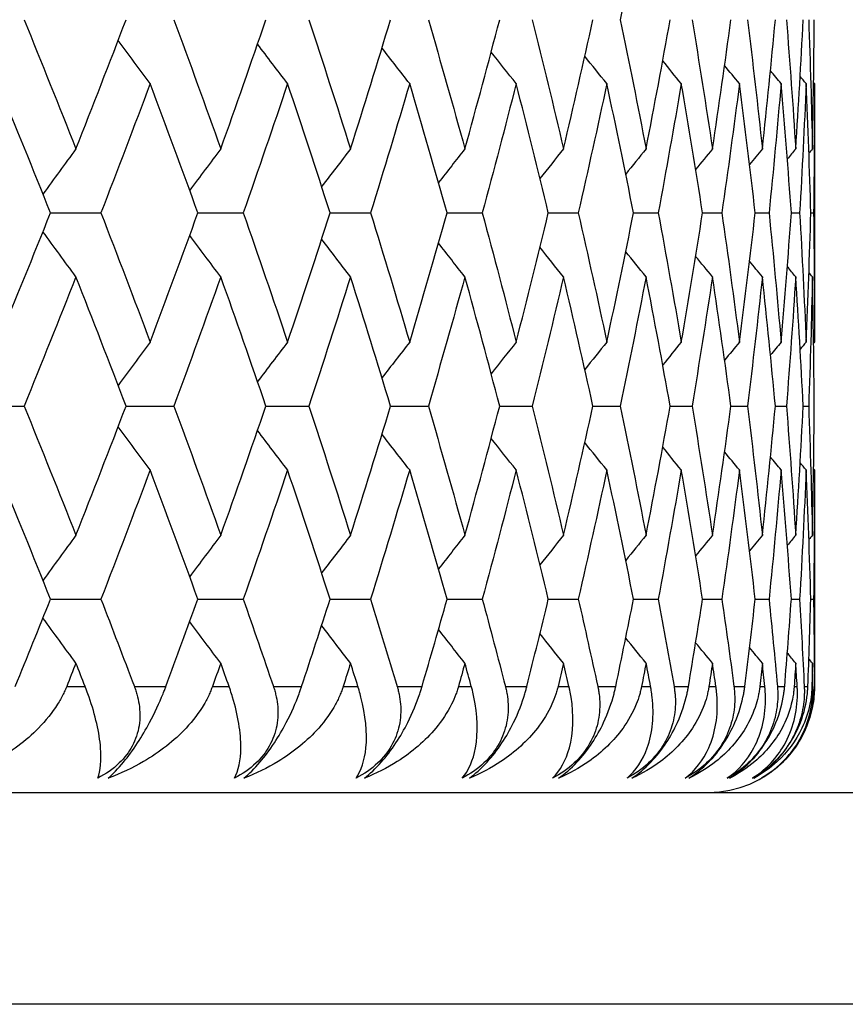
# Model space of a CAD drawing. Units: millimetres. Extents: x 32 to 1156, y 32 to 808.
# Drawn here: x 1028 to 1031, y 317 to 320 of the extents above; entities that cross this region are included whole.
import ezdxf

# ---------------------------------------------------------------- set-up
doc = ezdxf.new("R2010")
doc.units = ezdxf.units.MM
doc.header["$LTSCALE"] = 4
doc.layers.add('Visible (ISO)', color=7, linetype='Continuous', lineweight=25, true_color=0x00003f)
doc.layers.add('Visible Narrow (ISO)', color=7, linetype='Continuous', lineweight=25, true_color=0x00003f)

msp = doc.modelspace()

# ---------------------------------------------------------------- linework, layer by layer
at = {"layer": 'Visible (ISO)'}
for p, q in [((1030.786, 320.1386), (1030.786, 319.1625)), ((1027.903, 319.6505), (1028.0931, 319.6505)), ((1028.459, 319.6505), (1028.6304, 319.6505)), ((1028.9582, 319.6505), (1029.1107, 319.6505)), ((1029.3995, 319.6505), (1029.5324, 319.6505)), ((1029.7815, 319.6505), (1029.8946, 319.6505)), ((1030.1032, 319.6505), (1030.1962, 319.6505)), ((1030.3637, 319.6505), (1030.4363, 319.6505)), ((1030.5624, 319.6505), (1030.6144, 319.6505)), ((1030.6986, 319.6505), (1030.7299, 319.6505)), ((1030.7721, 319.6505), (1030.7825, 319.6505)), ((1027.6043, 318.9214), (1027.8034, 318.9214)), ((1028.188, 318.9214), (1028.3688, 318.9214)), ((1028.7158, 318.9214), (1028.8778, 318.9214)), ((1029.1862, 318.9214), (1029.3289, 318.9214)), ((1029.598, 318.9214), (1029.721, 318.9214)), ((1029.9499, 318.9214), (1030.053, 318.9214)), ((1030.2412, 318.9214), (1030.324, 318.9214)), ((1030.4708, 318.9214), (1030.5331, 318.9214)), ((1030.6383, 318.9214), (1030.68, 318.9214)), ((1030.7432, 318.9214), (1030.7641, 318.9214)), ((1030.786, 318.6802), (1030.786, 317.863)), ((1027.903, 318.1922), (1028.0931, 318.1922)), ((1028.459, 318.1922), (1028.6304, 318.1922)), ((1028.9582, 318.1922), (1029.1107, 318.1922)), ((1029.3995, 318.1922), (1029.5324, 318.1922)), ((1029.7815, 318.1922), (1029.8946, 318.1922)), ((1030.1032, 318.1922), (1030.1962, 318.1922)), ((1030.3637, 318.1922), (1030.4363, 318.1922)), ((1030.5624, 318.1922), (1030.6144, 318.1922)), ((1030.6986, 318.1922), (1030.7299, 318.1922)), ((1030.7721, 318.1922), (1030.7825, 318.1922)), ((980.586, 317.463), (1034.986, 317.463))]:
    msp.add_line(p, q, dxfattribs=at)
msp.add_arc((1030.386, 317.863), 0.4, 270, 0, dxfattribs=at)
for points in [[(1030.1505, 320.8677), (1030.1192, 320.705), (1030.0867, 320.5424), (1030.053, 320.3797)], [(1027.8034, 320.3797), (1027.8696, 320.217), (1027.9347, 320.0544), (1027.9988, 319.8917)], [(1027.9988, 319.8917), (1028.0629, 320.0544), (1028.126, 320.217), (1028.188, 320.3797)], [(1028.3688, 320.3797), (1028.4288, 320.217), (1028.4876, 320.0544), (1028.5455, 319.8917)], [(1028.5455, 319.8917), (1028.6033, 320.0544), (1028.6601, 320.217), (1028.7158, 320.3797)], [(1028.8778, 320.3797), (1028.9313, 320.217), (1028.9838, 320.0544), (1029.0352, 319.8917)], [(1029.0352, 319.8917), (1029.0866, 320.0544), (1029.137, 320.217), (1029.1862, 320.3797)], [(1029.3289, 320.3797), (1029.376, 320.217), (1029.4219, 320.0544), (1029.4668, 319.8917)], [(1029.4668, 319.8917), (1029.5116, 320.0544), (1029.5553, 320.217), (1029.598, 320.3797)], [(1029.721, 320.3797), (1029.7614, 320.217), (1029.8007, 320.0544), (1029.8389, 319.8917)], [(1029.8389, 319.8917), (1029.877, 320.0544), (1029.914, 320.217), (1029.9499, 320.3797)], [(1030.053, 320.3797), (1030.0867, 320.217), (1030.1192, 320.0544), (1030.1505, 319.8917)], [(1030.1505, 319.8917), (1030.1819, 320.0544), (1030.2121, 320.217), (1030.2412, 320.3797)], [(1030.324, 320.3797), (1030.3508, 320.217), (1030.3764, 320.0544), (1030.4009, 319.8917)], [(1030.4009, 319.8917), (1030.4254, 320.0544), (1030.4487, 320.217), (1030.4708, 320.3797)], [(1030.5331, 320.3797), (1030.553, 320.217), (1030.5717, 320.0544), (1030.5892, 319.8917)], [(1030.5892, 319.8917), (1030.6068, 320.0544), (1030.6231, 320.217), (1030.6383, 320.3797)], [(1030.68, 320.3797), (1030.6929, 320.217), (1030.7046, 320.0544), (1030.7151, 319.8917)], [(1030.7151, 319.8917), (1030.7257, 320.0544), (1030.735, 320.217), (1030.7432, 320.3797)], [(1030.7641, 320.3797), (1030.7699, 320.217), (1030.7746, 320.0544), (1030.7781, 319.8917)], [(1030.7781, 319.8917), (1030.7816, 320.0544), (1030.784, 320.217), (1030.7852, 320.3797)], [(1028.2792, 320.1386), (1028.2386, 320.1927), (1028.1983, 320.2471), (1028.1581, 320.3016)], [(1028.7976, 320.1386), (1028.7596, 320.1881), (1028.7217, 320.2377), (1028.6841, 320.2876)], [(1029.2584, 320.1386), (1029.2233, 320.1832), (1029.1885, 320.228), (1029.1537, 320.2729)], [(1029.6603, 320.1386), (1029.6287, 320.1781), (1029.5972, 320.2178), (1029.5658, 320.2576)], [(1030.0023, 320.1386), (1029.9745, 320.1728), (1029.9468, 320.2071), (1029.9192, 320.2415)], [(1030.2834, 320.1386), (1030.2599, 320.1672), (1030.2365, 320.1958), (1030.2131, 320.2245)], [(1030.5028, 320.1386), (1030.4841, 320.1611), (1030.4654, 320.1837), (1030.4468, 320.2064)], [(1030.66, 320.1386), (1030.6466, 320.1546), (1030.6332, 320.1707), (1030.6198, 320.1868)], [(1030.7545, 320.1386), (1030.7469, 320.1476), (1030.7393, 320.1566), (1030.7318, 320.1657)], [(1027.903, 319.6505), (1027.8379, 319.8132), (1027.7718, 319.9759), (1027.7046, 320.1386)], [(1028.2792, 320.1386), (1028.2182, 319.9759), (1028.1561, 319.8132), (1028.0931, 319.6505)], [(1028.459, 319.6505), (1028.4001, 319.8132), (1028.3401, 319.9759), (1028.2792, 320.1386)], [(1028.7976, 320.1386), (1028.7429, 319.9759), (1028.6872, 319.8132), (1028.6304, 319.6505)], [(1028.9582, 319.6505), (1028.9058, 319.8132), (1028.8522, 319.9759), (1028.7976, 320.1386)], [(1029.2584, 320.1386), (1029.2102, 319.9759), (1029.161, 319.8132), (1029.1107, 319.6505)], [(1029.3995, 319.6505), (1029.3535, 319.8132), (1029.3065, 319.9759), (1029.2584, 320.1386)], [(1029.6603, 320.1386), (1029.6188, 319.9759), (1029.5762, 319.8132), (1029.5324, 319.6505)], [(1029.7815, 319.6505), (1029.7422, 319.8132), (1029.7018, 319.9759), (1029.6603, 320.1386)], [(1030.0023, 320.1386), (1029.9675, 319.9759), (1029.9316, 319.8132), (1029.8946, 319.6505)], [(1030.1032, 319.6505), (1030.0707, 319.8132), (1030.0371, 319.9759), (1030.0023, 320.1386)], [(1030.2834, 320.1386), (1030.2555, 319.9759), (1030.2264, 319.8132), (1030.1962, 319.6505)], [(1030.3637, 319.6505), (1030.3381, 319.8132), (1030.3113, 319.9759), (1030.2834, 320.1386)], [(1030.5028, 320.1386), (1030.4818, 319.9759), (1030.4597, 319.8132), (1030.4363, 319.6505)], [(1030.5624, 319.6505), (1030.5437, 319.8132), (1030.5239, 319.9759), (1030.5028, 320.1386)], [(1030.66, 320.1386), (1030.646, 319.9759), (1030.6308, 319.8132), (1030.6144, 319.6505)], [(1030.6986, 319.6505), (1030.6869, 319.8132), (1030.6741, 319.9759), (1030.66, 320.1386)], [(1030.7545, 320.1386), (1030.7475, 319.9759), (1030.7393, 319.8132), (1030.7299, 319.6505)], [(1030.7721, 319.6505), (1030.7674, 319.8132), (1030.7615, 319.9759), (1030.7545, 320.1386)], [(1030.786, 320.1386), (1030.786, 319.9759), (1030.7848, 319.8132), (1030.7825, 319.6505)], [(1030.786, 320.1386), (1030.7849, 320.1399), (1030.7838, 320.1412), (1030.7826, 320.1426)], [(1027.9988, 319.8917), (1027.9571, 319.8352), (1027.9157, 319.7786), (1027.8745, 319.7217)], [(1028.5455, 319.8917), (1028.5062, 319.8398), (1028.467, 319.7878), (1028.4281, 319.7356)], [(1029.0352, 319.8917), (1028.9987, 319.8446), (1028.9623, 319.7973), (1028.926, 319.7499)], [(1029.4668, 319.8917), (1029.4334, 319.8495), (1029.4001, 319.8073), (1029.367, 319.7649)], [(1029.8389, 319.8917), (1029.8091, 319.8547), (1029.7794, 319.8177), (1029.7499, 319.7805)], [(1030.1505, 319.8917), (1030.1248, 319.8602), (1030.0992, 319.8287), (1030.0736, 319.7971)], [(1030.4009, 319.8917), (1030.3797, 319.8661), (1030.3586, 319.8404), (1030.3375, 319.8147)], [(1030.5892, 319.8917), (1030.5731, 319.8723), (1030.557, 319.8529), (1030.5409, 319.8335)], [(1030.7151, 319.8917), (1030.7045, 319.8791), (1030.694, 319.8664), (1030.6834, 319.8538)], [(1030.7781, 319.8917), (1030.7737, 319.8864), (1030.7693, 319.8811), (1030.7648, 319.8758)], [(1027.7046, 319.1625), (1027.7718, 319.3252), (1027.8379, 319.4879), (1027.903, 319.6505)], [(1028.0931, 319.6505), (1028.1561, 319.4879), (1028.2182, 319.3252), (1028.2792, 319.1625)], [(1028.2792, 319.1625), (1028.3402, 319.3252), (1028.4001, 319.4879), (1028.459, 319.6505)], [(1028.6304, 319.6505), (1028.6872, 319.4879), (1028.7429, 319.3252), (1028.7976, 319.1625)], [(1028.7976, 319.1625), (1028.8522, 319.3252), (1028.9058, 319.4879), (1028.9582, 319.6505)], [(1029.1107, 319.6505), (1029.161, 319.4879), (1029.2102, 319.3252), (1029.2584, 319.1625)], [(1029.2584, 319.1625), (1029.3065, 319.3252), (1029.3535, 319.4879), (1029.3995, 319.6505)], [(1029.5324, 319.6505), (1029.5762, 319.4879), (1029.6188, 319.3252), (1029.6603, 319.1625)], [(1029.6603, 319.1625), (1029.7018, 319.3252), (1029.7422, 319.4879), (1029.7815, 319.6505)], [(1029.8946, 319.6505), (1029.9316, 319.4879), (1029.9675, 319.3252), (1030.0023, 319.1625)], [(1030.0023, 319.1625), (1030.0371, 319.3252), (1030.0707, 319.4879), (1030.1032, 319.6505)], [(1030.1962, 319.6505), (1030.2264, 319.4879), (1030.2555, 319.3252), (1030.2834, 319.1625)], [(1030.2834, 319.1625), (1030.3113, 319.3252), (1030.3381, 319.4879), (1030.3637, 319.6505)], [(1030.4363, 319.6505), (1030.4597, 319.4879), (1030.4818, 319.3252), (1030.5028, 319.1625)], [(1030.5028, 319.1625), (1030.5239, 319.3252), (1030.5437, 319.4879), (1030.5624, 319.6505)], [(1030.6144, 319.6505), (1030.6308, 319.4879), (1030.646, 319.3252), (1030.66, 319.1625)], [(1030.66, 319.1625), (1030.6741, 319.3252), (1030.6869, 319.4879), (1030.6986, 319.6505)], [(1030.7299, 319.6505), (1030.7393, 319.4879), (1030.7475, 319.3252), (1030.7545, 319.1625)], [(1030.7545, 319.1625), (1030.7615, 319.3252), (1030.7674, 319.4879), (1030.7721, 319.6505)], [(1030.7825, 319.6505), (1030.7848, 319.4879), (1030.786, 319.3252), (1030.786, 319.1625)], [(1027.9988, 319.4094), (1027.9571, 319.4658), (1027.9157, 319.5225), (1027.8745, 319.5793)], [(1028.5455, 319.4094), (1028.5062, 319.4612), (1028.467, 319.5133), (1028.4281, 319.5655)], [(1029.0352, 319.4094), (1028.9987, 319.4565), (1028.9623, 319.5037), (1028.926, 319.5511)], [(1029.4668, 319.4094), (1029.4334, 319.4515), (1029.4001, 319.4938), (1029.367, 319.5362)], [(1029.8389, 319.4094), (1029.8091, 319.4463), (1029.7794, 319.4834), (1029.7499, 319.5205)], [(1030.1505, 319.4094), (1030.1248, 319.4409), (1030.0992, 319.4724), (1030.0736, 319.504)], [(1030.4009, 319.4094), (1030.3797, 319.435), (1030.3586, 319.4607), (1030.3375, 319.4864)], [(1030.5892, 319.4094), (1030.5731, 319.4288), (1030.557, 319.4482), (1030.5409, 319.4676)], [(1030.7151, 319.4094), (1030.7045, 319.422), (1030.694, 319.4347), (1030.6834, 319.4473)], [(1030.7781, 319.4094), (1030.7737, 319.4147), (1030.7693, 319.42), (1030.7648, 319.4252)], [(1027.9988, 319.4094), (1027.9347, 319.2467), (1027.8696, 319.0841), (1027.8034, 318.9214)], [(1028.188, 318.9214), (1028.126, 319.084), (1028.0629, 319.2467), (1027.9988, 319.4094)], [(1028.5455, 319.4094), (1028.4876, 319.2467), (1028.4288, 319.0841), (1028.3688, 318.9214)], [(1028.7158, 318.9214), (1028.6601, 319.084), (1028.6033, 319.2467), (1028.5455, 319.4094)], [(1029.0352, 319.4094), (1028.9838, 319.2467), (1028.9313, 319.0841), (1028.8778, 318.9214)], [(1029.1862, 318.9214), (1029.137, 319.084), (1029.0866, 319.2467), (1029.0352, 319.4094)], [(1029.4668, 319.4094), (1029.4219, 319.2467), (1029.376, 319.0841), (1029.3289, 318.9214)], [(1029.598, 318.9214), (1029.5553, 319.084), (1029.5116, 319.2467), (1029.4668, 319.4094)], [(1029.8389, 319.4094), (1029.8007, 319.2467), (1029.7614, 319.0841), (1029.721, 318.9214)], [(1029.9499, 318.9214), (1029.914, 319.084), (1029.877, 319.2467), (1029.8389, 319.4094)], [(1030.1505, 319.4094), (1030.1192, 319.2467), (1030.0867, 319.0841), (1030.053, 318.9214)], [(1030.2412, 318.9214), (1030.2121, 319.084), (1030.1819, 319.2467), (1030.1505, 319.4094)], [(1030.4009, 319.4094), (1030.3764, 319.2467), (1030.3508, 319.0841), (1030.324, 318.9214)], [(1030.4708, 318.9214), (1030.4487, 319.084), (1030.4254, 319.2467), (1030.4009, 319.4094)], [(1030.5892, 319.4094), (1030.5717, 319.2467), (1030.553, 319.0841), (1030.5331, 318.9214)], [(1030.6383, 318.9214), (1030.6231, 319.084), (1030.6068, 319.2467), (1030.5892, 319.4094)], [(1030.7151, 319.4094), (1030.7046, 319.2467), (1030.6929, 319.0841), (1030.68, 318.9214)], [(1030.7432, 318.9214), (1030.735, 319.084), (1030.7257, 319.2467), (1030.7151, 319.4094)], [(1030.7781, 319.4094), (1030.7746, 319.2467), (1030.7699, 319.0841), (1030.7641, 318.9214)], [(1030.7852, 318.9214), (1030.784, 319.084), (1030.7816, 319.2467), (1030.7781, 319.4094)], [(1028.2792, 319.1625), (1028.2386, 319.1084), (1028.1983, 319.054), (1028.1581, 318.9994)], [(1028.7976, 319.1625), (1028.7596, 319.113), (1028.7217, 319.0634), (1028.6841, 319.0135)], [(1029.2584, 319.1625), (1029.2233, 319.1179), (1029.1885, 319.0731), (1029.1537, 319.0282)], [(1029.6603, 319.1625), (1029.6287, 319.1229), (1029.5972, 319.0832), (1029.5658, 319.0434)], [(1030.0023, 319.1625), (1029.9745, 319.1283), (1029.9468, 319.0939), (1029.9192, 319.0595)], [(1030.2834, 319.1625), (1030.2599, 319.1339), (1030.2365, 319.1053), (1030.2131, 319.0766)], [(1030.5028, 319.1625), (1030.4841, 319.14), (1030.4654, 319.1174), (1030.4468, 319.0947)], [(1030.66, 319.1625), (1030.6466, 319.1464), (1030.6332, 319.1304), (1030.6198, 319.1142)], [(1030.7545, 319.1625), (1030.7469, 319.1535), (1030.7393, 319.1444), (1030.7318, 319.1354)], [(1030.786, 319.1625), (1030.7849, 319.1612), (1030.7838, 319.1598), (1030.7826, 319.1585)], [(1027.8034, 318.9214), (1027.8696, 318.7587), (1027.9347, 318.596), (1027.9988, 318.4334)], [(1027.9988, 318.4334), (1028.0629, 318.596), (1028.126, 318.7587), (1028.188, 318.9214)], [(1028.3688, 318.9214), (1028.4287, 318.7587), (1028.4876, 318.596), (1028.5455, 318.4334)], [(1028.5455, 318.4334), (1028.6033, 318.596), (1028.6601, 318.7587), (1028.7158, 318.9214)], [(1028.8778, 318.9214), (1028.9313, 318.7587), (1028.9838, 318.596), (1029.0352, 318.4334)], [(1029.0352, 318.4334), (1029.0867, 318.596), (1029.137, 318.7587), (1029.1862, 318.9214)], [(1029.3289, 318.9214), (1029.376, 318.7587), (1029.4219, 318.596), (1029.4668, 318.4334)], [(1029.4668, 318.4334), (1029.5116, 318.596), (1029.5553, 318.7587), (1029.598, 318.9214)], [(1029.721, 318.9214), (1029.7614, 318.7587), (1029.8007, 318.596), (1029.8389, 318.4334)], [(1029.8389, 318.4334), (1029.877, 318.596), (1029.914, 318.7587), (1029.9499, 318.9214)], [(1030.053, 318.9214), (1030.0867, 318.7587), (1030.1192, 318.596), (1030.1505, 318.4334)], [(1030.1505, 318.4334), (1030.1819, 318.596), (1030.2121, 318.7587), (1030.2412, 318.9214)], [(1030.324, 318.9214), (1030.3508, 318.7587), (1030.3764, 318.596), (1030.4009, 318.4334)], [(1030.4009, 318.4334), (1030.4254, 318.596), (1030.4487, 318.7587), (1030.4708, 318.9214)], [(1030.5331, 318.9214), (1030.553, 318.7587), (1030.5717, 318.596), (1030.5892, 318.4334)], [(1030.5892, 318.4334), (1030.6068, 318.596), (1030.6231, 318.7587), (1030.6383, 318.9214)], [(1030.68, 318.9214), (1030.6929, 318.7587), (1030.7046, 318.596), (1030.7151, 318.4334)], [(1030.7151, 318.4334), (1030.7257, 318.596), (1030.735, 318.7587), (1030.7432, 318.9214)], [(1030.7641, 318.9214), (1030.7699, 318.7587), (1030.7746, 318.596), (1030.7781, 318.4334)], [(1030.7781, 318.4334), (1030.7816, 318.596), (1030.784, 318.7587), (1030.7852, 318.9214)], [(1028.2792, 318.6802), (1028.2386, 318.7344), (1028.1983, 318.7887), (1028.1581, 318.8433)], [(1028.7976, 318.6802), (1028.7596, 318.7297), (1028.7217, 318.7794), (1028.6841, 318.8292)], [(1029.2584, 318.6802), (1029.2233, 318.7249), (1029.1885, 318.7697), (1029.1537, 318.8146)], [(1029.6603, 318.6802), (1029.6287, 318.7198), (1029.5972, 318.7595), (1029.5658, 318.7993)], [(1030.0023, 318.6802), (1029.9745, 318.7145), (1029.9468, 318.7488), (1029.9192, 318.7832)], [(1030.2834, 318.6802), (1030.2599, 318.7088), (1030.2365, 318.7375), (1030.2131, 318.7662)], [(1030.5028, 318.6802), (1030.4841, 318.7028), (1030.4654, 318.7254), (1030.4468, 318.748)], [(1030.66, 318.6802), (1030.6466, 318.6963), (1030.6332, 318.7124), (1030.6198, 318.7285)], [(1030.7545, 318.6802), (1030.7469, 318.6893), (1030.7393, 318.6983), (1030.7318, 318.7074)], [(1027.903, 318.1922), (1027.8379, 318.3549), (1027.7718, 318.5175), (1027.7046, 318.6802)], [(1028.2792, 318.6802), (1028.2182, 318.5176), (1028.1562, 318.3549), (1028.0931, 318.1922)], [(1028.459, 318.1922), (1028.4001, 318.3549), (1028.3401, 318.5175), (1028.2792, 318.6802)], [(1028.7976, 318.6802), (1028.7429, 318.5176), (1028.6872, 318.3549), (1028.6304, 318.1922)], [(1028.9582, 318.1922), (1028.9058, 318.3549), (1028.8522, 318.5175), (1028.7976, 318.6802)], [(1029.2584, 318.6802), (1029.2102, 318.5176), (1029.161, 318.3549), (1029.1107, 318.1922)], [(1029.3995, 318.1922), (1029.3535, 318.3549), (1029.3065, 318.5175), (1029.2584, 318.6802)], [(1029.6603, 318.6802), (1029.6188, 318.5176), (1029.5762, 318.3549), (1029.5324, 318.1922)], [(1029.7815, 318.1922), (1029.7422, 318.3549), (1029.7018, 318.5175), (1029.6603, 318.6802)], [(1030.0023, 318.6802), (1029.9675, 318.5176), (1029.9316, 318.3549), (1029.8946, 318.1922)], [(1030.1032, 318.1922), (1030.0707, 318.3549), (1030.0371, 318.5175), (1030.0023, 318.6802)], [(1030.2834, 318.6802), (1030.2555, 318.5176), (1030.2264, 318.3549), (1030.1962, 318.1922)], [(1030.3637, 318.1922), (1030.3381, 318.3549), (1030.3113, 318.5175), (1030.2834, 318.6802)], [(1030.5028, 318.6802), (1030.4818, 318.5176), (1030.4597, 318.3549), (1030.4363, 318.1922)], [(1030.5624, 318.1922), (1030.5437, 318.3549), (1030.5239, 318.5175), (1030.5028, 318.6802)], [(1030.66, 318.6802), (1030.646, 318.5176), (1030.6308, 318.3549), (1030.6144, 318.1922)], [(1030.6986, 318.1922), (1030.6869, 318.3549), (1030.6741, 318.5175), (1030.66, 318.6802)], [(1030.7545, 318.6802), (1030.7475, 318.5176), (1030.7393, 318.3549), (1030.7299, 318.1922)], [(1030.7721, 318.1922), (1030.7674, 318.3549), (1030.7615, 318.5175), (1030.7545, 318.6802)], [(1030.786, 318.6802), (1030.786, 318.5176), (1030.7848, 318.3549), (1030.7825, 318.1922)], [(1030.786, 318.6802), (1030.7849, 318.6816), (1030.7838, 318.6829), (1030.7826, 318.6843)], [(1027.9988, 318.4334), (1027.9571, 318.3769), (1027.9157, 318.3203), (1027.8745, 318.2634)], [(1028.5455, 318.4334), (1028.5062, 318.3815), (1028.467, 318.3295), (1028.4281, 318.2773)], [(1029.0352, 318.4334), (1028.9987, 318.3862), (1028.9623, 318.339), (1028.926, 318.2916)], [(1029.4668, 318.4334), (1029.4334, 318.3912), (1029.4001, 318.3489), (1029.367, 318.3065)], [(1029.8389, 318.4334), (1029.8091, 318.3964), (1029.7794, 318.3593), (1029.7499, 318.3222)], [(1030.1505, 318.4334), (1030.1248, 318.4019), (1030.0992, 318.3703), (1030.0736, 318.3387)], [(1030.4009, 318.4334), (1030.3797, 318.4077), (1030.3586, 318.382), (1030.3375, 318.3563)], [(1030.5892, 318.4334), (1030.5731, 318.414), (1030.557, 318.3946), (1030.5409, 318.3751)], [(1030.7151, 318.4334), (1030.7045, 318.4207), (1030.694, 318.4081), (1030.6834, 318.3954)], [(1030.7781, 318.4334), (1030.7737, 318.4281), (1030.7693, 318.4228), (1030.7648, 318.4175)], [(1027.7699, 317.863), (1027.8147, 317.9728), (1027.8591, 318.0825), (1027.903, 318.1922)], [(1028.0931, 318.1922), (1028.1356, 318.0825), (1028.1777, 317.9728), (1028.2193, 317.863)], [(1028.3384, 317.863), (1028.3791, 317.9728), (1028.4193, 318.0825), (1028.459, 318.1922)], [(1028.6304, 318.1922), (1028.6687, 318.0825), (1028.7065, 317.9728), (1028.7439, 317.863)], [(1028.8506, 317.863), (1028.887, 317.9728), (1028.9228, 318.0825), (1028.9582, 318.1922)], [(1029.1107, 318.1922), (1029.1446, 318.0825), (1029.1781, 317.9728), (1029.211, 317.863)], [(1029.305, 317.863), (1029.337, 317.9728), (1029.3685, 318.0825), (1029.3995, 318.1922)], [(1029.5324, 318.1922), (1029.5619, 318.0825), (1029.5909, 317.9728), (1029.6194, 317.863)], [(1029.7005, 317.863), (1029.728, 317.9728), (1029.755, 318.0825), (1029.7815, 318.1922)], [(1029.8946, 318.1922), (1029.9196, 318.0825), (1029.944, 317.9728), (1029.968, 317.863)], [(1030.0359, 317.863), (1030.0589, 317.9728), (1030.0813, 318.0825), (1030.1032, 318.1922)], [(1030.1962, 318.1922), (1030.2166, 318.0825), (1030.2364, 317.9728), (1030.2558, 317.863)], [(1030.3103, 317.863), (1030.3287, 317.9728), (1030.3465, 318.0825), (1030.3637, 318.1922)], [(1030.4363, 318.1922), (1030.4521, 318.0825), (1030.4673, 317.9728), (1030.482, 317.863)], [(1030.523, 317.863), (1030.5367, 317.9728), (1030.5498, 318.0825), (1030.5624, 318.1922)], [(1030.6144, 318.1922), (1030.6254, 318.0825), (1030.6359, 317.9728), (1030.6459, 317.863)], [(1030.6734, 317.863), (1030.6823, 317.9728), (1030.6907, 318.0825), (1030.6986, 318.1922)], [(1030.7299, 318.1922), (1030.7362, 318.0825), (1030.742, 317.9728), (1030.7473, 317.863)], [(1030.761, 317.863), (1030.7652, 317.9728), (1030.7689, 318.0825), (1030.7721, 318.1922)], [(1030.7825, 318.1922), (1030.7841, 318.0825), (1030.7851, 317.9728), (1030.7856, 317.863)], [(1027.9988, 317.9511), (1027.9571, 318.0075), (1027.9157, 318.0641), (1027.8745, 318.121)], [(1028.5455, 317.9511), (1028.5062, 318.0029), (1028.467, 318.0549), (1028.4281, 318.1072)], [(1029.0352, 317.9511), (1028.9987, 317.9982), (1028.9623, 318.0454), (1028.926, 318.0928)], [(1029.4668, 317.9511), (1029.4334, 317.9932), (1029.4001, 318.0355), (1029.367, 318.0779)], [(1029.8389, 317.9511), (1029.8091, 317.988), (1029.7794, 318.0251), (1029.7499, 318.0622)], [(1030.1505, 317.9511), (1030.1248, 317.9825), (1030.0992, 318.0141), (1030.0736, 318.0457)], [(1030.4009, 317.9511), (1030.3797, 317.9767), (1030.3586, 318.0024), (1030.3375, 318.0281)], [(1030.5892, 317.9511), (1030.5731, 317.9704), (1030.557, 317.9898), (1030.5409, 318.0093)], [(1030.7151, 317.9511), (1030.7045, 317.9637), (1030.694, 317.9763), (1030.6834, 317.989)], [(1030.7781, 317.9511), (1030.7737, 317.9563), (1030.7693, 317.9616), (1030.7648, 317.9669)], [(1027.9988, 317.9511), (1027.9872, 317.9217), (1027.9757, 317.8924), (1027.964, 317.863)], [(1028.0334, 317.863), (1028.0219, 317.8924), (1028.0104, 317.9217), (1027.9988, 317.9511)], [(1028.5455, 317.9511), (1028.535, 317.9217), (1028.5246, 317.8924), (1028.5141, 317.863)], [(1028.5767, 317.863), (1028.5663, 317.8924), (1028.5559, 317.9217), (1028.5455, 317.9511)], [(1029.0352, 317.9511), (1029.026, 317.9217), (1029.0167, 317.8924), (1029.0073, 317.863)], [(1029.063, 317.863), (1029.0538, 317.8924), (1029.0445, 317.9217), (1029.0352, 317.9511)], [(1029.4668, 317.9511), (1029.4587, 317.9217), (1029.4506, 317.8924), (1029.4424, 317.863)], [(1029.4909, 317.863), (1029.4829, 317.8924), (1029.4749, 317.9217), (1029.4668, 317.9511)], [(1029.8389, 317.9511), (1029.832, 317.9217), (1029.8251, 317.8924), (1029.8181, 317.863)], [(1029.8594, 317.863), (1029.8526, 317.8924), (1029.8457, 317.9217), (1029.8389, 317.9511)], [(1030.1505, 317.9511), (1030.1449, 317.9217), (1030.1392, 317.8924), (1030.1334, 317.863)], [(1030.1674, 317.863), (1030.1618, 317.8924), (1030.1562, 317.9217), (1030.1505, 317.9511)], [(1030.4009, 317.9511), (1030.3965, 317.9217), (1030.392, 317.8924), (1030.3875, 317.863)], [(1030.414, 317.863), (1030.4097, 317.8924), (1030.4053, 317.9217), (1030.4009, 317.9511)], [(1030.5892, 317.9511), (1030.5861, 317.9217), (1030.5829, 317.8924), (1030.5796, 317.863)], [(1030.5986, 317.863), (1030.5955, 317.8924), (1030.5924, 317.9217), (1030.5892, 317.9511)], [(1030.7151, 317.9511), (1030.7132, 317.9217), (1030.7113, 317.8924), (1030.7093, 317.863)], [(1030.7207, 317.863), (1030.7189, 317.8924), (1030.717, 317.9217), (1030.7151, 317.9511)], [(1030.7781, 317.9511), (1030.7775, 317.9217), (1030.7768, 317.8924), (1030.7761, 317.863)], [(1030.7799, 317.863), (1030.7794, 317.8924), (1030.7788, 317.9217), (1030.7781, 317.9511)]]:
    msp.add_open_spline(points, degree=3, dxfattribs=at)
for points, knots in [([(1027.964, 317.863), (1027.9634, 317.8614), (1027.9627, 317.8598), (1027.9611, 317.8558), (1027.9601, 317.8535), (1027.9565, 317.8452), (1027.9537, 317.8393), (1027.9444, 317.8205), (1027.9372, 317.8078), (1027.9092, 317.7634), (1027.8849, 317.7335), (1027.8103, 317.6572), (1027.7531, 317.6147), (1027.6477, 317.5552), (1027.6015, 317.534), (1027.5533, 317.5166)], [0.00000069, 0.00000069, 0.00000069, 0.00000069, 0.00063374, 0.00063374, 0.00154901, 0.00154901, 0.00390117, 0.00390117, 0.00916284, 0.00916284, 0.02280176, 0.02280176, 0.0469479, 0.0469479, 0.06377761, 0.06377761, 0.06377761, 0.06377761]), ([(1028.081, 317.5166), (1028.0918, 317.5451), (1028.0957, 317.584), (1028.0875, 317.6878), (1028.0723, 317.754), (1028.0453, 317.8313), (1028.0423, 317.8397), (1028.0381, 317.8509), (1028.0371, 317.8535), (1028.0356, 317.8574), (1028.0351, 317.8586), (1028.0342, 317.8609), (1028.0338, 317.862), (1028.0334, 317.863)], [0, 0, 0, 0, 0.02768351, 0.02768351, 0.06111246, 0.06111246, 0.06512053, 0.06512053, 0.06635376, 0.06635376, 0.06691775, 0.06691775, 0.06741081, 0.06741081, 0.06741081, 0.06741081]), ([(1028.2193, 317.863), (1028.2199, 317.8614), (1028.2205, 317.8598), (1028.2219, 317.8559), (1028.2227, 317.8535), (1028.2255, 317.8454), (1028.2273, 317.8395), (1028.2325, 317.8211), (1028.2352, 317.8084), (1028.241, 317.7692), (1028.2414, 317.742), (1028.2329, 317.6886), (1028.2245, 317.6627), (1028.1986, 317.6147), (1028.1823, 317.5933), (1028.1387, 317.551), (1028.111, 317.532), (1028.081, 317.5166)], [0.00000089, 0.00000089, 0.00000089, 0.00000089, 0.00063, 0.00063, 0.00152682, 0.00152682, 0.00376354, 0.00376354, 0.00844522, 0.00844522, 0.0179665, 0.0179665, 0.02707432, 0.02707432, 0.03556399, 0.03556399, 0.04568337, 0.04568337, 0.04568337, 0.04568337]), ([(1028.5141, 317.863), (1028.5135, 317.8614), (1028.5129, 317.8598), (1028.5114, 317.8558), (1028.5105, 317.8535), (1028.5072, 317.8452), (1028.5047, 317.8393), (1028.4961, 317.8205), (1028.4894, 317.8078), (1028.4634, 317.7634), (1028.4404, 317.7335), (1028.3694, 317.6572), (1028.3144, 317.6147), (1028.2126, 317.5552), (1028.1677, 317.534), (1028.1208, 317.5166)], [0.00000069, 0.00000069, 0.00000069, 0.00000069, 0.00063374, 0.00063374, 0.00154901, 0.00154901, 0.00390117, 0.00390117, 0.00916284, 0.00916284, 0.02280176, 0.02280176, 0.0469479, 0.0469479, 0.06377761, 0.06377761, 0.06377761, 0.06377761]), ([(1028.1208, 317.5166), (1028.1389, 317.5326), (1028.1582, 317.5526), (1028.1963, 317.5989), (1028.2141, 317.6233), (1028.2478, 317.6748), (1028.263, 317.7007), (1028.2969, 317.7641), (1028.3138, 317.8009), (1028.3299, 317.8408), (1028.332, 317.8462), (1028.3349, 317.8536), (1028.3357, 317.8558), (1028.3368, 317.8589), (1028.3372, 317.8598), (1028.3378, 317.8614), (1028.3381, 317.8622), (1028.3384, 317.863)], [0, 0, 0, 0, 0.01055462, 0.01055462, 0.02005986, 0.02005986, 0.02911691, 0.02911691, 0.04214172, 0.04214172, 0.04415589, 0.04415589, 0.04500566, 0.04500566, 0.04533894, 0.04533894, 0.04564883, 0.04564883, 0.04564883, 0.04564883]), ([(1028.597, 317.5166), (1028.6123, 317.5451), (1028.6207, 317.584), (1028.6217, 317.6878), (1028.6107, 317.754), (1028.5873, 317.8313), (1028.5846, 317.8397), (1028.5809, 317.8509), (1028.58, 317.8535), (1028.5786, 317.8574), (1028.5782, 317.8586), (1028.5774, 317.8609), (1028.577, 317.862), (1028.5767, 317.863)], [0, 0, 0, 0, 0.02768351, 0.02768351, 0.06111246, 0.06111246, 0.06512053, 0.06512053, 0.06635376, 0.06635376, 0.06691775, 0.06691775, 0.06741081, 0.06741081, 0.06741081, 0.06741081]), ([(1028.7439, 317.863), (1028.7444, 317.8614), (1028.745, 317.8598), (1028.7462, 317.8559), (1028.747, 317.8535), (1028.7494, 317.8454), (1028.751, 317.8395), (1028.7555, 317.8211), (1028.7578, 317.8084), (1028.7622, 317.7692), (1028.7617, 317.742), (1028.7516, 317.6886), (1028.7425, 317.6627), (1028.7156, 317.6147), (1028.6989, 317.5933), (1028.6547, 317.551), (1028.6269, 317.532), (1028.597, 317.5166)], [0.00000089, 0.00000089, 0.00000089, 0.00000089, 0.00063, 0.00063, 0.00152682, 0.00152682, 0.00376354, 0.00376354, 0.00844522, 0.00844522, 0.0179665, 0.0179665, 0.02707432, 0.02707432, 0.03556399, 0.03556399, 0.04568337, 0.04568337, 0.04568337, 0.04568337]), ([(1029.0073, 317.863), (1029.0068, 317.8614), (1029.0063, 317.8598), (1029.005, 317.8558), (1029.0041, 317.8535), (1029.0012, 317.8452), (1028.9989, 317.8393), (1028.9911, 317.8205), (1028.9849, 317.8078), (1028.9608, 317.7634), (1028.9393, 317.7335), (1028.872, 317.6572), (1028.8195, 317.6147), (1028.7215, 317.5552), (1028.6781, 317.534), (1028.6327, 317.5166)], [0.00000069, 0.00000069, 0.00000069, 0.00000069, 0.00063374, 0.00063374, 0.00154901, 0.00154901, 0.00390117, 0.00390117, 0.00916284, 0.00916284, 0.02280176, 0.02280176, 0.0469479, 0.0469479, 0.06377761, 0.06377761, 0.06377761, 0.06377761]), ([(1028.6327, 317.5166), (1028.6521, 317.5326), (1028.6725, 317.5526), (1028.712, 317.5989), (1028.7303, 317.6233), (1028.7642, 317.6748), (1028.7793, 317.7007), (1028.8122, 317.7641), (1028.8282, 317.8009), (1028.8429, 317.8408), (1028.8448, 317.8462), (1028.8474, 317.8536), (1028.8482, 317.8558), (1028.8492, 317.8589), (1028.8495, 317.8598), (1028.85, 317.8614), (1028.8503, 317.8622), (1028.8506, 317.863)], [0, 0, 0, 0, 0.01055462, 0.01055462, 0.02005986, 0.02005986, 0.02911691, 0.02911691, 0.04214172, 0.04214172, 0.04415589, 0.04415589, 0.04500566, 0.04500566, 0.04533894, 0.04533894, 0.04564883, 0.04564883, 0.04564883, 0.04564883]), ([(1029.0559, 317.5166), (1029.0757, 317.5451), (1029.0886, 317.584), (1029.0988, 317.6878), (1029.0921, 317.754), (1029.0722, 317.8313), (1029.0699, 317.8397), (1029.0667, 317.8509), (1029.0659, 317.8535), (1029.0647, 317.8574), (1029.0643, 317.8586), (1029.0636, 317.8609), (1029.0633, 317.862), (1029.063, 317.863)], [0, 0, 0, 0, 0.02768351, 0.02768351, 0.06111246, 0.06111246, 0.06512053, 0.06512053, 0.06635376, 0.06635376, 0.06691775, 0.06691775, 0.06741081, 0.06741081, 0.06741081, 0.06741081]), ([(1029.211, 317.863), (1029.2115, 317.8614), (1029.212, 317.8598), (1029.2131, 317.8559), (1029.2137, 317.8535), (1029.2159, 317.8454), (1029.2172, 317.8395), (1029.221, 317.8211), (1029.2228, 317.8084), (1029.2259, 317.7692), (1029.2245, 317.742), (1029.2129, 317.6886), (1029.2031, 317.6627), (1029.1752, 317.6147), (1029.1581, 317.5933), (1029.1135, 317.551), (1029.0857, 317.532), (1029.0559, 317.5166)], [0.00000089, 0.00000089, 0.00000089, 0.00000089, 0.00063, 0.00063, 0.00152682, 0.00152682, 0.00376354, 0.00376354, 0.00844522, 0.00844522, 0.0179665, 0.0179665, 0.02707432, 0.02707432, 0.03556399, 0.03556399, 0.04568337, 0.04568337, 0.04568337, 0.04568337]), ([(1029.4424, 317.863), (1029.4419, 317.8614), (1029.4415, 317.8598), (1029.4403, 317.8558), (1029.4396, 317.8535), (1029.437, 317.8452), (1029.435, 317.8393), (1029.4279, 317.8205), (1029.4224, 317.8078), (1029.4002, 317.7634), (1029.3801, 317.7335), (1029.3169, 317.6572), (1029.2669, 317.6147), (1029.173, 317.5552), (1029.1313, 317.534), (1029.0873, 317.5166)], [0.00000069, 0.00000069, 0.00000069, 0.00000069, 0.00063374, 0.00063374, 0.00154901, 0.00154901, 0.00390117, 0.00390117, 0.00916284, 0.00916284, 0.02280176, 0.02280176, 0.0469479, 0.0469479, 0.06377761, 0.06377761, 0.06377761, 0.06377761]), ([(1029.0873, 317.5166), (1029.108, 317.5326), (1029.1294, 317.5526), (1029.1704, 317.5989), (1029.189, 317.6233), (1029.2231, 317.6748), (1029.2379, 317.7007), (1029.2699, 317.7641), (1029.2849, 317.8009), (1029.2982, 317.8408), (1029.2999, 317.8462), (1029.3022, 317.8536), (1029.3029, 317.8558), (1029.3038, 317.8589), (1029.3041, 317.8598), (1029.3046, 317.8614), (1029.3048, 317.8622), (1029.305, 317.863)], [0, 0, 0, 0, 0.01055462, 0.01055462, 0.02005986, 0.02005986, 0.02911691, 0.02911691, 0.04214172, 0.04214172, 0.04415589, 0.04415589, 0.04500566, 0.04500566, 0.04533894, 0.04533894, 0.04564883, 0.04564883, 0.04564883, 0.04564883]), ([(1029.4565, 317.5166), (1029.4808, 317.5451), (1029.4981, 317.584), (1029.5174, 317.6878), (1029.515, 317.754), (1029.4989, 317.8313), (1029.4969, 317.8397), (1029.4941, 317.8509), (1029.4935, 317.8535), (1029.4924, 317.8574), (1029.4921, 317.8586), (1029.4915, 317.8609), (1029.4912, 317.862), (1029.4909, 317.863)], [0, 0, 0, 0, 0.02768351, 0.02768351, 0.06111246, 0.06111246, 0.06512053, 0.06512053, 0.06635376, 0.06635376, 0.06691775, 0.06691775, 0.06741081, 0.06741081, 0.06741081, 0.06741081]), ([(1029.6194, 317.863), (1029.6198, 317.8614), (1029.6203, 317.8598), (1029.6212, 317.8559), (1029.6218, 317.8535), (1029.6236, 317.8454), (1029.6247, 317.8395), (1029.6278, 317.8211), (1029.6291, 317.8084), (1029.6308, 317.7692), (1029.6285, 317.742), (1029.6154, 317.6886), (1029.605, 317.6627), (1029.5761, 317.6147), (1029.5588, 317.5933), (1029.5139, 317.551), (1029.4861, 317.532), (1029.4565, 317.5166)], [0.00000089, 0.00000089, 0.00000089, 0.00000089, 0.00063, 0.00063, 0.00152682, 0.00152682, 0.00376354, 0.00376354, 0.00844522, 0.00844522, 0.0179665, 0.0179665, 0.02707432, 0.02707432, 0.03556399, 0.03556399, 0.04568337, 0.04568337, 0.04568337, 0.04568337]), ([(1029.4836, 317.5166), (1029.5055, 317.5326), (1029.5279, 317.5526), (1029.5702, 317.5989), (1029.5891, 317.6233), (1029.6232, 317.6748), (1029.6378, 317.7007), (1029.6688, 317.7641), (1029.6827, 317.8009), (1029.6945, 317.8408), (1029.696, 317.8462), (1029.6981, 317.8536), (1029.6987, 317.8558), (1029.6994, 317.8589), (1029.6997, 317.8598), (1029.7001, 317.8614), (1029.7003, 317.8622), (1029.7005, 317.863)], [0, 0, 0, 0, 0.01055462, 0.01055462, 0.02005986, 0.02005986, 0.02911691, 0.02911691, 0.04214172, 0.04214172, 0.04415589, 0.04415589, 0.04500566, 0.04500566, 0.04533894, 0.04533894, 0.04564883, 0.04564883, 0.04564883, 0.04564883]), ([(1029.8181, 317.863), (1029.8177, 317.8614), (1029.8173, 317.8598), (1029.8163, 317.8558), (1029.8157, 317.8535), (1029.8135, 317.8452), (1029.8117, 317.8393), (1029.8055, 317.8205), (1029.8005, 317.8078), (1029.7804, 317.7634), (1029.7618, 317.7335), (1029.7028, 317.6572), (1029.6555, 317.6147), (1029.5659, 317.5552), (1029.5259, 317.534), (1029.4836, 317.5166)], [0.00000069, 0.00000069, 0.00000069, 0.00000069, 0.00063374, 0.00063374, 0.00154901, 0.00154901, 0.00390117, 0.00390117, 0.00916284, 0.00916284, 0.02280176, 0.02280176, 0.0469479, 0.0469479, 0.06377761, 0.06377761, 0.06377761, 0.06377761]), ([(1029.968, 317.863), (1029.9683, 317.8614), (1029.9687, 317.8598), (1029.9695, 317.8559), (1029.9699, 317.8535), (1029.9714, 317.8454), (1029.9723, 317.8395), (1029.9747, 317.8211), (1029.9756, 317.8084), (1029.9758, 317.7692), (1029.9727, 317.742), (1029.9581, 317.6886), (1029.9471, 317.6627), (1029.9174, 317.6147), (1029.8998, 317.5933), (1029.8546, 317.551), (1029.827, 317.532), (1029.7977, 317.5166)], [0.00000089, 0.00000089, 0.00000089, 0.00000089, 0.00063, 0.00063, 0.00152682, 0.00152682, 0.00376354, 0.00376354, 0.00844522, 0.00844522, 0.0179665, 0.0179665, 0.02707432, 0.02707432, 0.03556399, 0.03556399, 0.04568337, 0.04568337, 0.04568337, 0.04568337]), ([(1029.7977, 317.5166), (1029.8264, 317.5451), (1029.8481, 317.584), (1029.8765, 317.6878), (1029.8785, 317.754), (1029.866, 317.8313), (1029.8644, 317.8397), (1029.8621, 317.8509), (1029.8615, 317.8535), (1029.8607, 317.8574), (1029.8604, 317.8586), (1029.8599, 317.8609), (1029.8596, 317.862), (1029.8594, 317.863)], [0, 0, 0, 0, 0.02768351, 0.02768351, 0.06111246, 0.06111246, 0.06512053, 0.06512053, 0.06635376, 0.06635376, 0.06691775, 0.06691775, 0.06741081, 0.06741081, 0.06741081, 0.06741081]), ([(1029.8204, 317.5166), (1029.8435, 317.5326), (1029.8668, 317.5526), (1029.9102, 317.5989), (1029.9294, 317.6233), (1029.9634, 317.6748), (1029.9778, 317.7007), (1030.0076, 317.7641), (1030.0205, 317.8009), (1030.0308, 317.8408), (1030.0321, 317.8462), (1030.0339, 317.8536), (1030.0344, 317.8558), (1030.035, 317.8589), (1030.0352, 317.8598), (1030.0356, 317.8614), (1030.0357, 317.8622), (1030.0359, 317.863)], [0, 0, 0, 0, 0.01055462, 0.01055462, 0.02005986, 0.02005986, 0.02911691, 0.02911691, 0.04214172, 0.04214172, 0.04415589, 0.04415589, 0.04500566, 0.04500566, 0.04533894, 0.04533894, 0.04564883, 0.04564883, 0.04564883, 0.04564883]), ([(1030.1334, 317.863), (1030.1331, 317.8614), (1030.1328, 317.8598), (1030.132, 317.8558), (1030.1315, 317.8535), (1030.1295, 317.8452), (1030.128, 317.8393), (1030.1226, 317.8205), (1030.1182, 317.8078), (1030.1003, 317.7634), (1030.0833, 317.7335), (1030.0286, 317.6572), (1029.9841, 317.6147), (1029.8991, 317.5552), (1029.8609, 317.534), (1029.8204, 317.5166)], [0.00000069, 0.00000069, 0.00000069, 0.00000069, 0.00063374, 0.00063374, 0.00154901, 0.00154901, 0.00390117, 0.00390117, 0.00916284, 0.00916284, 0.02280176, 0.02280176, 0.0469479, 0.0469479, 0.06377761, 0.06377761, 0.06377761, 0.06377761]), ([(1030.2558, 317.863), (1030.2561, 317.8614), (1030.2563, 317.8598), (1030.257, 317.8559), (1030.2573, 317.8535), (1030.2585, 317.8454), (1030.2591, 317.8395), (1030.2608, 317.8211), (1030.2612, 317.8084), (1030.2601, 317.7692), (1030.2561, 317.742), (1030.24, 317.6886), (1030.2284, 317.6627), (1030.1979, 317.6147), (1030.1801, 317.5933), (1030.1349, 317.551), (1030.1075, 317.532), (1030.0786, 317.5166)], [0.00000089, 0.00000089, 0.00000089, 0.00000089, 0.00063, 0.00063, 0.00152682, 0.00152682, 0.00376354, 0.00376354, 0.00844522, 0.00844522, 0.0179665, 0.0179665, 0.02707432, 0.02707432, 0.03556399, 0.03556399, 0.04568337, 0.04568337, 0.04568337, 0.04568337]), ([(1030.0786, 317.5166), (1030.1116, 317.5451), (1030.1376, 317.584), (1030.175, 317.6878), (1030.1813, 317.754), (1030.1725, 317.8313), (1030.1714, 317.8397), (1030.1696, 317.8509), (1030.1691, 317.8535), (1030.1684, 317.8574), (1030.1682, 317.8586), (1030.1678, 317.8609), (1030.1676, 317.862), (1030.1674, 317.863)], [0, 0, 0, 0, 0.02768351, 0.02768351, 0.06111246, 0.06111246, 0.06512053, 0.06512053, 0.06635376, 0.06635376, 0.06691775, 0.06691775, 0.06741081, 0.06741081, 0.06741081, 0.06741081]), ([(1030.0969, 317.5166), (1030.121, 317.5326), (1030.1452, 317.5526), (1030.1896, 317.5989), (1030.209, 317.6233), (1030.2429, 317.6748), (1030.257, 317.7007), (1030.2856, 317.7641), (1030.2973, 317.8009), (1030.3061, 317.8408), (1030.3072, 317.8462), (1030.3087, 317.8536), (1030.3091, 317.8558), (1030.3096, 317.8589), (1030.3098, 317.8598), (1030.31, 317.8614), (1030.3102, 317.8622), (1030.3103, 317.863)], [0, 0, 0, 0, 0.01055462, 0.01055462, 0.02005986, 0.02005986, 0.02911691, 0.02911691, 0.04214172, 0.04214172, 0.04415589, 0.04415589, 0.04500566, 0.04500566, 0.04533894, 0.04533894, 0.04564883, 0.04564883, 0.04564883, 0.04564883]), ([(1030.3875, 317.863), (1030.3873, 317.8614), (1030.387, 317.8598), (1030.3863, 317.8558), (1030.3859, 317.8535), (1030.3844, 317.8452), (1030.3831, 317.8393), (1030.3786, 317.8205), (1030.3748, 317.8078), (1030.359, 317.7634), (1030.3436, 317.7335), (1030.2934, 317.6572), (1030.2518, 317.6147), (1030.1716, 317.5552), (1030.1354, 317.534), (1030.0969, 317.5166)], [0.00000069, 0.00000069, 0.00000069, 0.00000069, 0.00063374, 0.00063374, 0.00154901, 0.00154901, 0.00390117, 0.00390117, 0.00916284, 0.00916284, 0.02280176, 0.02280176, 0.0469479, 0.0469479, 0.06377761, 0.06377761, 0.06377761, 0.06377761]), ([(1030.482, 317.863), (1030.4822, 317.8614), (1030.4824, 317.8598), (1030.4829, 317.8559), (1030.4831, 317.8535), (1030.4839, 317.8454), (1030.4844, 317.8395), (1030.4852, 317.8211), (1030.4852, 317.8084), (1030.4827, 317.7692), (1030.4778, 317.742), (1030.4604, 317.6886), (1030.4483, 317.6627), (1030.4171, 317.6147), (1030.3991, 317.5933), (1030.354, 317.551), (1030.3268, 317.532), (1030.2984, 317.5166)], [0.00000089, 0.00000089, 0.00000089, 0.00000089, 0.00063, 0.00063, 0.00152682, 0.00152682, 0.00376354, 0.00376354, 0.00844522, 0.00844522, 0.0179665, 0.0179665, 0.02707432, 0.02707432, 0.03556399, 0.03556399, 0.04568337, 0.04568337, 0.04568337, 0.04568337]), ([(1030.2984, 317.5166), (1030.3356, 317.5451), (1030.3659, 317.584), (1030.4122, 317.6878), (1030.4228, 317.754), (1030.4177, 317.8313), (1030.417, 317.8397), (1030.4157, 317.8509), (1030.4153, 317.8535), (1030.4148, 317.8574), (1030.4146, 317.8586), (1030.4143, 317.8609), (1030.4142, 317.862), (1030.414, 317.863)], [0, 0, 0, 0, 0.02768351, 0.02768351, 0.06111246, 0.06111246, 0.06512053, 0.06512053, 0.06635376, 0.06635376, 0.06691775, 0.06691775, 0.06741081, 0.06741081, 0.06741081, 0.06741081]), ([(1030.3121, 317.5166), (1030.3373, 317.5326), (1030.3622, 317.5526), (1030.4076, 317.5989), (1030.4271, 317.6233), (1030.4609, 317.6748), (1030.4746, 317.7007), (1030.5018, 317.7641), (1030.5124, 317.8009), (1030.5197, 317.8408), (1030.5206, 317.8462), (1030.5217, 317.8536), (1030.5221, 317.8558), (1030.5225, 317.8589), (1030.5226, 317.8598), (1030.5228, 317.8614), (1030.5229, 317.8622), (1030.523, 317.863)], [0, 0, 0, 0, 0.01055462, 0.01055462, 0.02005986, 0.02005986, 0.02911691, 0.02911691, 0.04214172, 0.04214172, 0.04415589, 0.04415589, 0.04500566, 0.04500566, 0.04533894, 0.04533894, 0.04564883, 0.04564883, 0.04564883, 0.04564883]), ([(1030.5796, 317.863), (1030.5795, 317.8614), (1030.5793, 317.8598), (1030.5788, 317.8558), (1030.5785, 317.8535), (1030.5773, 317.8452), (1030.5763, 317.8393), (1030.5726, 317.8205), (1030.5694, 317.8078), (1030.5559, 317.7634), (1030.5421, 317.7335), (1030.4965, 317.6572), (1030.458, 317.6147), (1030.3828, 317.5552), (1030.3487, 317.534), (1030.3121, 317.5166)], [0.00000069, 0.00000069, 0.00000069, 0.00000069, 0.00063374, 0.00063374, 0.00154901, 0.00154901, 0.00390117, 0.00390117, 0.00916284, 0.00916284, 0.02280176, 0.02280176, 0.0469479, 0.0469479, 0.06377761, 0.06377761, 0.06377761, 0.06377761]), ([(1030.6459, 317.863), (1030.6461, 317.8614), (1030.6462, 317.8598), (1030.6465, 317.8559), (1030.6467, 317.8535), (1030.6472, 317.8454), (1030.6474, 317.8395), (1030.6475, 317.8211), (1030.647, 317.8084), (1030.6431, 317.7692), (1030.6374, 317.742), (1030.6186, 317.6886), (1030.606, 317.6627), (1030.5742, 317.6147), (1030.5561, 317.5933), (1030.5112, 317.551), (1030.4844, 317.532), (1030.4565, 317.5166)], [0.00000089, 0.00000089, 0.00000089, 0.00000089, 0.00063, 0.00063, 0.00152682, 0.00152682, 0.00376354, 0.00376354, 0.00844522, 0.00844522, 0.0179665, 0.0179665, 0.02707432, 0.02707432, 0.03556399, 0.03556399, 0.04568337, 0.04568337, 0.04568337, 0.04568337]), ([(1030.4565, 317.5166), (1030.4978, 317.5451), (1030.5322, 317.584), (1030.5873, 317.6878), (1030.6022, 317.754), (1030.6009, 317.8313), (1030.6006, 317.8397), (1030.5997, 317.8509), (1030.5995, 317.8535), (1030.5992, 317.8574), (1030.5991, 317.8586), (1030.5988, 317.8609), (1030.5987, 317.862), (1030.5986, 317.863)], [0, 0, 0, 0, 0.02768351, 0.02768351, 0.06111246, 0.06111246, 0.06512053, 0.06512053, 0.06635376, 0.06635376, 0.06691775, 0.06691775, 0.06741081, 0.06741081, 0.06741081, 0.06741081]), ([(1030.4657, 317.5166), (1030.4917, 317.5326), (1030.5174, 317.5526), (1030.5636, 317.5989), (1030.5832, 317.6233), (1030.6166, 317.6748), (1030.63, 317.7007), (1030.6558, 317.7641), (1030.6652, 317.8009), (1030.671, 317.8408), (1030.6717, 317.8462), (1030.6725, 317.8536), (1030.6727, 317.8558), (1030.673, 317.8589), (1030.6731, 317.8598), (1030.6732, 317.8614), (1030.6733, 317.8622), (1030.6734, 317.863)], [0, 0, 0, 0, 0.01055462, 0.01055462, 0.02005986, 0.02005986, 0.02911691, 0.02911691, 0.04214172, 0.04214172, 0.04415589, 0.04415589, 0.04500566, 0.04500566, 0.04533894, 0.04533894, 0.04564883, 0.04564883, 0.04564883, 0.04564883]), ([(1030.7093, 317.863), (1030.7092, 317.8614), (1030.7091, 317.8598), (1030.7087, 317.8558), (1030.7085, 317.8535), (1030.7077, 317.8452), (1030.707, 317.8393), (1030.7042, 317.8205), (1030.7016, 317.8078), (1030.6903, 317.7634), (1030.6783, 317.7335), (1030.6374, 317.6572), (1030.602, 317.6147), (1030.5321, 317.5552), (1030.5001, 317.534), (1030.4657, 317.5166)], [0.00000069, 0.00000069, 0.00000069, 0.00000069, 0.00063374, 0.00063374, 0.00154901, 0.00154901, 0.00390117, 0.00390117, 0.00916284, 0.00916284, 0.02280176, 0.02280176, 0.0469479, 0.0469479, 0.06377761, 0.06377761, 0.06377761, 0.06377761]), ([(1030.7473, 317.863), (1030.7473, 317.8614), (1030.7474, 317.8598), (1030.7475, 317.8559), (1030.7476, 317.8535), (1030.7477, 317.8454), (1030.7477, 317.8395), (1030.7471, 317.8211), (1030.7461, 317.8084), (1030.7408, 317.7692), (1030.7343, 317.742), (1030.7143, 317.6886), (1030.7012, 317.6627), (1030.6689, 317.6147), (1030.6507, 317.5933), (1030.6061, 317.551), (1030.5797, 317.532), (1030.5524, 317.5166)], [0.00000089, 0.00000089, 0.00000089, 0.00000089, 0.00063, 0.00063, 0.00152682, 0.00152682, 0.00376354, 0.00376354, 0.00844522, 0.00844522, 0.0179665, 0.0179665, 0.02707432, 0.02707432, 0.03556399, 0.03556399, 0.04568337, 0.04568337, 0.04568337, 0.04568337]), ([(1030.5524, 317.5166), (1030.5977, 317.5451), (1030.6362, 317.584), (1030.6999, 317.6878), (1030.7191, 317.754), (1030.7216, 317.8313), (1030.7216, 317.8397), (1030.7213, 317.8509), (1030.7212, 317.8535), (1030.721, 317.8574), (1030.721, 317.8586), (1030.7208, 317.8609), (1030.7208, 317.862), (1030.7207, 317.863)], [0, 0, 0, 0, 0.02768351, 0.02768351, 0.06111246, 0.06111246, 0.06512053, 0.06512053, 0.06635376, 0.06635376, 0.06691775, 0.06691775, 0.06741081, 0.06741081, 0.06741081, 0.06741081]), ([(1030.7761, 317.863), (1030.7761, 317.8614), (1030.776, 317.8598), (1030.7759, 317.8558), (1030.7758, 317.8535), (1030.7753, 317.8452), (1030.7749, 317.8393), (1030.7729, 317.8205), (1030.771, 317.8078), (1030.762, 317.7634), (1030.7517, 317.7335), (1030.7157, 317.6572), (1030.6836, 317.6147), (1030.6191, 317.5552), (1030.5893, 317.534), (1030.557, 317.5166)], [0.00000069, 0.00000069, 0.00000069, 0.00000069, 0.00063374, 0.00063374, 0.00154901, 0.00154901, 0.00390117, 0.00390117, 0.00916284, 0.00916284, 0.02280176, 0.02280176, 0.0469479, 0.0469479, 0.06377761, 0.06377761, 0.06377761, 0.06377761]), ([(1030.557, 317.5166), (1030.584, 317.5326), (1030.6103, 317.5526), (1030.6571, 317.5989), (1030.6768, 317.6233), (1030.7098, 317.6748), (1030.7227, 317.7007), (1030.7471, 317.7641), (1030.7554, 317.8009), (1030.7596, 317.8408), (1030.76, 317.8462), (1030.7605, 317.8536), (1030.7607, 317.8558), (1030.7608, 317.8589), (1030.7608, 317.8598), (1030.7609, 317.8614), (1030.761, 317.8622), (1030.761, 317.863)], [0, 0, 0, 0, 0.01055462, 0.01055462, 0.02005986, 0.02005986, 0.02911691, 0.02911691, 0.04214172, 0.04214172, 0.04415589, 0.04415589, 0.04500566, 0.04500566, 0.04533894, 0.04533894, 0.04564883, 0.04564883, 0.04564883, 0.04564883]), ([(1030.7856, 317.863), (1030.7856, 317.8614), (1030.7856, 317.8598), (1030.7856, 317.8559), (1030.7856, 317.8535), (1030.7854, 317.8454), (1030.7851, 317.8395), (1030.7838, 317.8211), (1030.7823, 317.8083), (1030.7757, 317.7692), (1030.7683, 317.742), (1030.747, 317.6885), (1030.7335, 317.6627), (1030.7008, 317.6146), (1030.6827, 317.5932), (1030.6384, 317.5509), (1030.6125, 317.5319), (1030.586, 317.5166)], [0.00000069, 0.00000069, 0.00000069, 0.00000069, 0.00063004, 0.00063004, 0.00152703, 0.00152703, 0.00376482, 0.00376482, 0.00844896, 0.00844896, 0.01797075, 0.01797075, 0.02707812, 0.02707812, 0.03556777, 0.03556777, 0.04568311, 0.04568311, 0.04568311, 0.04568311]), ([(1030.586, 317.5166), (1030.6351, 317.5451), (1030.6776, 317.584), (1030.7498, 317.6878), (1030.7731, 317.754), (1030.7794, 317.8313), (1030.7798, 317.8397), (1030.78, 317.8509), (1030.78, 317.8535), (1030.78, 317.8574), (1030.78, 317.8586), (1030.78, 317.8609), (1030.7799, 317.862), (1030.7799, 317.863)], [0, 0, 0, 0, 0.02768494, 0.02768494, 0.061111, 0.061111, 0.06512002, 0.06512002, 0.06635326, 0.06635326, 0.06691725, 0.06691725, 0.06741054, 0.06741054, 0.06741054, 0.06741054])]:
    msp.add_open_spline(points, degree=3, knots=knots, dxfattribs=at)
at = {"layer": 'Visible Narrow (ISO)'}
for p, q in [((1027.964, 317.863), (1028.0334, 317.863)), ((1028.2193, 317.863), (1028.3384, 317.863)), ((1028.5141, 317.863), (1028.5767, 317.863)), ((1028.7439, 317.863), (1028.8506, 317.863)), ((1029.0073, 317.863), (1029.063, 317.863)), ((1029.211, 317.863), (1029.305, 317.863)), ((1029.4424, 317.863), (1029.4909, 317.863)), ((1029.6194, 317.863), (1029.7005, 317.863)), ((1029.8181, 317.863), (1029.8594, 317.863)), ((1029.968, 317.863), (1030.0359, 317.863)), ((1030.1334, 317.863), (1030.1674, 317.863)), ((1030.2558, 317.863), (1030.3103, 317.863)), ((1030.3875, 317.863), (1030.414, 317.863)), ((1030.482, 317.863), (1030.523, 317.863)), ((1030.5796, 317.863), (1030.5986, 317.863)), ((1030.6459, 317.863), (1030.6734, 317.863)), ((1030.7093, 317.863), (1030.7207, 317.863)), ((1030.7473, 317.863), (1030.761, 317.863)), ((1030.7761, 317.863), (1030.7799, 317.863)), ((1030.7856, 317.863), (1030.786, 317.863)), ((1035.786, 316.663), (979.786, 316.663))]:
    msp.add_line(p, q, dxfattribs=at)

doc.saveas('drawing.dxf')
